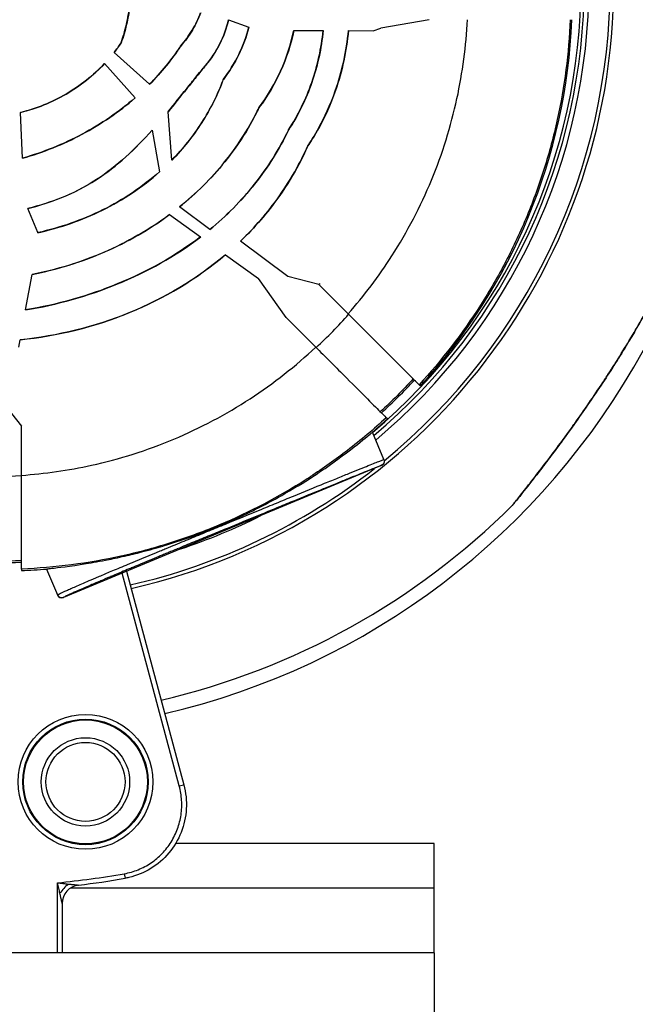
# Model space of a CAD drawing. Units: millimetres. Extents: x 938 to 41578, y 88 to 8494.
# Drawn here: x 5543 to 5609, y 3261 to 3366 of the extents above; entities that cross this region are included whole.
import ezdxf

# ---------------------------------------------------------------- set-up
doc = ezdxf.new("R2010")
doc.units = ezdxf.units.MM
doc.styles.get("Standard").update_dxf_attribs({"font": 'arial.ttf'})
doc.dimstyles.new('ISO-25', dxfattribs={"dimtxt": 2.5, "dimasz": 2.5, "dimexe": 1.25, "dimexo": 0.625, "dimtad": 1, "dimtxsty": 'Standard', "dimcen": 2.5, "dimadec": 0, "dimazin": 0, "dimtfac": 1, "dimtmove": 0, "dimatfit": 3, "dimfxl": 1, "dimarcsym": 0})

# ---------------------------------------------------------------- blocks, each defined once
blk = doc.blocks.new('*D1')
at = {"color": 0, "lineweight": -2, "transparency": 16777216}
for p, q in [((1851.27, 8170.42), (1851.27, 8191.67)), ((15173.88, 8170.42), (15173.88, 8191.67)), ((1881.27, 8190.42), (15143.88, 8190.42))]:
    blk.add_line(p, q, dxfattribs=at)
at = {"color": 0, "transparency": 16777216}
for points in [[(1881.27, 8195.42), (1881.27, 8185.42), (1851.27, 8190.42)], [(15143.88, 8195.42), (15143.88, 8185.42), (15173.88, 8190.42)]]:
    blk.add_solid(points, dxfattribs=at)
at = {"layer": 'Defpoints', "color": 0, "transparency": 16777216}
for p in [(15173.88, 8190.42), (15173.88, 3378.31), (1851.27, 2945.34)]:
    blk.add_point(p, dxfattribs=at)
at = {"color": 0, "transparency": 16777216, "insert": (8512.57, 8362.61), "char_height": 200, "attachment_point": 5}
blk.add_mtext('1330', dxfattribs=at)
blk = doc.blocks.new('*D2')
at = {"color": 0, "lineweight": -2, "transparency": 16777216}
for p, q in [((1261.02, 7602.35), (1239.77, 7602.35)), ((1241.02, 7572.35), (1241.02, 118.24)), ((1261.02, 88.24), (1239.77, 88.24))]:
    blk.add_line(p, q, dxfattribs=at)
at = {"color": 0, "transparency": 16777216}
for points in [[(1236.02, 7572.35), (1246.02, 7572.35), (1241.02, 7602.35)], [(1236.02, 118.24), (1246.02, 118.24), (1241.02, 88.24)]]:
    blk.add_solid(points, dxfattribs=at)
at = {"layer": 'Defpoints', "color": 0, "transparency": 16777216}
for p in [(4690.75, 7602.35), (1241.02, 88.24), (10530.74, 88.24)]:
    blk.add_point(p, dxfattribs=at)
at = {"color": 0, "transparency": 16777216, "insert": (1068.91, 3845.29), "char_height": 200, "attachment_point": 5, "rotation": 90}
blk.add_mtext('750', dxfattribs=at)

msp = doc.modelspace()

# ---------------------------------------------------------------- linework, layer by layer
for p, q in [((5565.197, 3366.384), (5565.205, 3366.381)), ((5565.205, 3366.381), (5567.386, 3365.584)), ((5567.393, 3365.581), (5567.386, 3365.584)), ((5586.779, 3366.389), (5581.59, 3365.495)), ((5586.747, 3366.389), (5586.747, 3366.383)), ((5572.223, 3365.242), (5572.215, 3365.242)), ((5572.223, 3365.242), (5575.373, 3365.229)), ((5575.381, 3365.229), (5575.373, 3365.229)), ((5578.1, 3365.218), (5578.092, 3365.218)), ((5578.1, 3365.218), (5580.763, 3365.208)), ((5580.763, 3365.208), (5581.59, 3365.495)), ((5553.647, 3363.902), (5553.654, 3363.899)), ((5560.06, 3363.545), (5560.054, 3363.549)), ((5552.897, 3362.876), (5552.903, 3362.871)), ((5556.711, 3359.454), (5552.903, 3362.871)), ((5551.869, 3361.672), (5551.864, 3361.678)), ((5551.869, 3361.672), (5555.16, 3357.999)), ((5562.722, 3361.465), (5562.728, 3361.46)), ((5556.717, 3359.449), (5556.711, 3359.454)), ((5564.648, 3359.968), (5564.641, 3359.972)), ((5555.16, 3357.999), (5555.165, 3357.993)), ((5542.825, 3356.431), (5542.826, 3356.423)), ((5543.059, 3351.503), (5542.826, 3356.423)), ((5558.695, 3356.509), (5558.696, 3356.498)), ((5559.105, 3351.308), (5558.696, 3356.498)), ((5568.452, 3356.911), (5568.459, 3356.907)), ((5556.977, 3354.503), (5556.975, 3354.513)), ((5556.977, 3354.503), (5557.789, 3350.058)), ((5571.649, 3354.533), (5571.643, 3354.537)), ((5573.731, 3352.845), (5573.738, 3352.841)), ((5543.059, 3351.494), (5543.059, 3351.503)), ((5559.106, 3351.297), (5559.105, 3351.308)), ((5557.789, 3350.058), (5557.791, 3350.049)), ((5543.611, 3346.106), (5543.614, 3346.098)), ((5544.698, 3343.509), (5543.614, 3346.098)), ((5559.923, 3346.268), (5559.929, 3346.263)), ((5563.175, 3343.834), (5559.929, 3346.263)), ((5558.871, 3345.447), (5558.864, 3345.452)), ((5558.871, 3345.447), (5562.199, 3343.061)), ((5544.701, 3343.502), (5544.698, 3343.509)), ((5563.182, 3343.829), (5563.175, 3343.834)), ((5562.199, 3343.061), (5562.206, 3343.057)), ((5566.493, 3342.6), (5566.5, 3342.595)), ((5571.593, 3338.783), (5566.5, 3342.595)), ((5564.883, 3341.137), (5564.877, 3341.142)), ((5564.883, 3341.137), (5568.433, 3338.592)), ((5543.38, 3335.212), (5544.075, 3339.016)), ((5544.077, 3339.025), (5544.075, 3339.016)), ((5571.395, 3334.386), (5568.433, 3338.592)), ((5574.917, 3337.935), (5571.593, 3338.783)), ((5575.01, 3337.99), (5574.917, 3337.935)), ((5574.94, 3337.912), (5574.917, 3337.935)), ((5578.067, 3334.785), (5574.94, 3337.912)), ((5543.379, 3335.204), (5543.38, 3335.212)), ((5571.395, 3334.386), (5574.583, 3331.198)), ((5542.649, 3331.206), (5542.793, 3331.995)), ((5542.794, 3332.003), (5542.793, 3331.995)), ((5585.697, 3327.155), (5585.823, 3327.029)), ((5541.327, 3324.77), (5542.927, 3322.699)), ((5582.288, 3323.493), (5582.162, 3323.618)), ((5542.927, 3317.426), (5542.927, 3322.699)), ((5581.903, 3319.12), (5580.684, 3322.065)), ((5581.633, 3318.467), (5547.449, 3304.307)), ((5581.633, 3318.467), (5581.633, 3318.467)), ((5542.927, 3307.355), (5542.927, 3307.19)), ((5545.644, 3307.36), (5546.796, 3304.578)), ((5559.91, 3284.046), (5553.778, 3306.929)), ((5554.244, 3307.122), (5560.393, 3284.176)), ((5547.449, 3304.307), (5547.449, 3304.307)), ((5559.91, 3284.046), (5560.393, 3284.176)), ((5587.319, 3277.883), (5559.521, 3277.883)), ((5553.987, 3274.623), (5554.073, 3274.13)), ((5546.819, 3266.123), (5546.819, 3273.647)), ((5587.319, 3273.064), (5548.198, 3273.064)), ((5547.319, 3271.407), (5547.319, 3266.123)), ((5587.319, 3266.123), (5537.319, 3266.123)), ((5587.319, 3266.123), (5587.319, 3166.412))]:
    msp.add_line(p, q)
for radius in [7.246, 6.746, 6.663, 4.75, 4.25]:
    msp.add_circle((5549.819, 3284.487), radius)
for centre, radius, start, end in [((5540.427, 3368.889), 79.122, 283.08763, 19.47286), ((5539.94, 3370.312), 66.699, 282.81986, 0), ((5539.94, 3370.312), 63.183, 310.17101, 0), ((5539.94, 3370.312), 63.182, 310.17121, 0), ((5539.94, 3370.312), 63.523, 310.07315, 0), ((5539.94, 3370.312), 64.023, 309.93169, 0), ((5539.94, 3370.312), 66.312, 309.29645, 0), ((5540.427, 3368.889), 61.75, 317.3203, 357.6797), ((5540.427, 3368.889), 60.85, 312.64536, 317.35464), ((5540.427, 3368.889), 61.75, 310.68651, 312.6797), ((5539.94, 3370.312), 66.312, 282.80712, 308.14871), ((5539.94, 3370.312), 79.122, 283.16229, 314.85339), ((5539.94, 3370.312), 64.023, 288.33869, 296.66131), ((5540.427, 3368.889), 60.85, 267.64536, 272.35464), ((5540.427, 3368.889), 61.75, 272.3203, 274.84569), ((5537.319, 3370.287), 97.105, 275.61435, 279.88349), ((5537.319, 3370.287), 97.605, 276.91957, 279.88349), ((5549.319, 3271.407), 2, 96.91957, 180)]:
    msp.add_arc(centre, radius, start, end)
for centre, major_axis, ratio, start_param, end_param in [((5539.257, 3371.867), (-16.232, -6.274), 0.9117488, 2.1470272, 2.2221875), ((5524.983, 3383.444), (-37.535, 15.254), 0.8017302, 2.8194941, 2.9798955), ((5539.664, 3369.082), (0, 51.717), 0.9945219, -2.394119, -2.2971335), ((5539.457, 3369.458), (0, -52.155), 0.9945219, -0.0294989, 0.0669517), ((5595.576, 3314.805), (0.389, -0.314), 0.9518514, -0.1110121, 0.0000001), ((5547.258, 3304.769), (-0.462, -0.191), 0.9999863, 0, 1.5707963), ((5548.074, 3272.517), (-1.335, -1.49), 0.3965917, -1.9122379, -1.2293548)]:
    msp.add_ellipse(centre, major_axis=major_axis, ratio=ratio, start_param=start_param, end_param=end_param)
at = {"extrusion": (0, 0, -1)}
for centre, major_axis, ratio, start_param, end_param in [((5539.217, 3371.892), (-16.314, -6.173), 0.9122513, -2.2293021, -2.154159), ((5540.729, 3368.771), (30.884, 34.307), 0.9980889, -4.713669, -4.7113933), ((5540.578, 3369.06), (-0.002, -60.807), 0.9960329, -0.8248765, -0.7424618), ((5581.441, 3318.929), (0.462, 0.191), 0.9999863, 0, 1.5707963), ((5540.408, 3369.39), (-0.007, -61.186), 0.9960326, -0.0414555, 0.0406106)]:
    msp.add_ellipse(centre, major_axis=major_axis, ratio=ratio, start_param=start_param, end_param=end_param, dxfattribs=at)
for points, knots in [([(5553.647, 3363.902), (5553.875, 3364.545), (5554.067, 3365.201), (5554.375, 3366.524), (5554.491, 3367.191), (5554.568, 3367.863)], [0.000001, 0.000001, 0.000001, 0.000001, 0.20472486, 0.20472486, 0.40760163, 0.40760163, 0.40760163, 0.40760163]), ([(5554.576, 3367.862), (5554.499, 3367.187), (5554.382, 3366.518), (5554.073, 3365.194), (5553.881, 3364.54), (5553.654, 3363.899)], [-0.40789682, -0.40789682, -0.40789682, -0.40789682, -0.20422616, -0.20422616, -0.000001, -0.000001, -0.000001, -0.000001]), ([(5560.054, 3363.549), (5560.519, 3364.088), (5560.939, 3364.665), (5561.66, 3365.869), (5561.961, 3366.49), (5562.202, 3367.138)], [-0.42155253, -0.42155253, -0.42155253, -0.42155253, -0.20748889, -0.20748889, -0.000001, -0.000001, -0.000001, -0.000001]), ([(5562.21, 3367.137), (5561.969, 3366.489), (5561.668, 3365.866), (5560.947, 3364.661), (5560.526, 3364.084), (5560.06, 3363.545)], [0.000001, 0.000001, 0.000001, 0.000001, 0.20770948, 0.20770948, 0.42199614, 0.42199614, 0.42199614, 0.42199614]), ([(5565.197, 3366.384), (5564.986, 3365.483), (5564.674, 3364.619), (5563.838, 3362.957), (5563.322, 3362.182), (5562.722, 3361.465)], [0.000001, 0.000001, 0.000001, 0.000001, 0.27759774, 0.27759774, 0.5587039, 0.5587039, 0.5587039, 0.5587039]), ([(5562.728, 3361.46), (5563.328, 3362.177), (5563.844, 3362.953), (5564.681, 3364.615), (5564.993, 3365.48), (5565.205, 3366.381)], [-0.55896607, -0.55896607, -0.55896607, -0.55896607, -0.27772936, -0.27772936, -0.000001, -0.000001, -0.000001, -0.000001]), ([(5564.641, 3359.972), (5565.281, 3360.811), (5565.838, 3361.708), (5566.761, 3363.595), (5567.124, 3364.573), (5567.386, 3365.584)], [-0.63076601, -0.63076601, -0.63076601, -0.63076601, -0.31339307, -0.31339307, -0.000001, -0.000001, -0.000001, -0.000001]), ([(5567.393, 3365.581), (5567.129, 3364.562), (5566.763, 3363.576), (5565.837, 3361.691), (5565.283, 3360.801), (5564.648, 3359.968)], [0.000001, 0.000001, 0.000001, 0.000001, 0.31597407, 0.31597407, 0.63088519, 0.63088519, 0.63088519, 0.63088519]), ([(5578.067, 3334.785), (5579.772, 3336.72), (5581.354, 3338.809), (5582.775, 3341.023), (5584.421, 3343.586), (5585.851, 3346.317), (5587.026, 3349.155), (5588.2, 3351.991), (5589.119, 3354.933), (5589.768, 3357.911), (5590.381, 3360.726), (5590.752, 3363.572), (5590.888, 3366.389)], [2.41928696, 2.41928696, 2.41928696, 2.41928696, 2.57215467, 2.57215467, 2.57215467, 2.749113, 2.749113, 2.749113, 2.92596135, 2.92596135, 2.92596135, 3.0931106, 3.0931106, 3.0931106, 3.0931106]), ([(5601.943, 3366.389), (5601.797, 3362.793), (5601.339, 3359.213), (5600.555, 3355.651), (5600.162, 3353.87), (5599.693, 3352.115), (5599.151, 3350.393), (5598.609, 3348.671), (5597.993, 3346.98), (5597.305, 3345.318), (5596.617, 3343.657), (5595.856, 3342.025), (5595.021, 3340.424), (5594.604, 3339.623), (5594.168, 3338.83), (5593.714, 3338.045), (5593.259, 3337.26), (5592.785, 3336.48), (5592.295, 3335.714), (5590.334, 3332.648), (5588.132, 3329.797), (5585.697, 3327.155)], [0.195505295, 0.195505295, 0.195505295, 0.195505295, 0.206306969, 0.206306969, 0.206306969, 0.211707805, 0.211707805, 0.211707805, 0.217108642, 0.217108642, 0.217108642, 0.222509479, 0.222509479, 0.222509479, 0.225209898, 0.225209898, 0.225209898, 0.227910316, 0.227910316, 0.227910316, 0.23871199, 0.23871199, 0.23871199, 0.23871199]), ([(5568.452, 3356.911), (5568.797, 3357.369), (5569.854, 3358.772), (5571.434, 3362.259), (5571.908, 3363.727), (5572.215, 3365.242)], [0.000001, 0.000001, 0.000001, 0.000001, 0.17241273, 0.17241273, 0.28874974, 0.28874974, 0.28874974, 0.28874974]), ([(5572.223, 3365.242), (5571.916, 3363.726), (5571.442, 3362.257), (5569.861, 3358.768), (5568.803, 3357.364), (5568.459, 3356.907)], [-0.2884989, -0.2884989, -0.2884989, -0.2884989, -0.17224781, -0.17224781, -0.000001, -0.000001, -0.000001, -0.000001]), ([(5571.643, 3354.537), (5572.685, 3356.131), (5573.527, 3357.841), (5574.784, 3361.453), (5575.187, 3363.324), (5575.373, 3365.229)], [-1.1474861, -1.1474861, -1.1474861, -1.1474861, -0.5744727, -0.5744727, -0.000001, -0.000001, -0.000001, -0.000001]), ([(5575.381, 3365.229), (5575.195, 3363.323), (5574.791, 3361.451), (5573.534, 3357.838), (5572.693, 3356.127), (5571.649, 3354.533)], [0.000001, 0.000001, 0.000001, 0.000001, 0.5746899, 0.5746899, 1.147888, 1.147888, 1.147888, 1.147888]), ([(5573.731, 3352.845), (5574.185, 3353.522), (5575.583, 3355.608), (5577.422, 3360.839), (5577.887, 3363.016), (5578.092, 3365.218)], [0.000001, 0.000001, 0.000001, 0.000001, 0.24490752, 0.24490752, 0.40869417, 0.40869417, 0.40869417, 0.40869417]), ([(5578.1, 3365.218), (5577.896, 3363.025), (5577.434, 3360.857), (5575.599, 3355.617), (5574.193, 3353.52), (5573.738, 3352.841)], [-0.40867426, -0.40867426, -0.40867426, -0.40867426, -0.24578341, -0.24578341, -0.000001, -0.000001, -0.000001, -0.000001]), ([(5560.054, 3363.549), (5559.568, 3362.818), (5559.046, 3362.111), (5557.929, 3360.743), (5557.335, 3360.084), (5556.711, 3359.454)], [-0.53082492, -0.53082492, -0.53082492, -0.53082492, -0.26680083, -0.26680083, -0.000001, -0.000001, -0.000001, -0.000001]), ([(5542.825, 3356.431), (5544.543, 3356.841), (5546.198, 3357.509), (5549.252, 3359.285), (5550.652, 3360.392), (5551.864, 3361.678)], [0.000001, 0.000001, 0.000001, 0.000001, 0.5326831, 0.5326831, 1.0643087, 1.0643087, 1.0643087, 1.0643087]), ([(5551.869, 3361.672), (5550.656, 3360.385), (5549.255, 3359.278), (5546.199, 3357.501), (5544.544, 3356.832), (5542.826, 3356.423)], [-1.0648444, -1.0648444, -1.0648444, -1.0648444, -0.5328098, -0.5328098, -0.000001, -0.000001, -0.000001, -0.000001]), ([(5558.695, 3356.509), (5559.376, 3357.327), (5560.003, 3358.106), (5561.056, 3359.417), (5561.381, 3359.822), (5562.277, 3360.929), (5562.583, 3361.298), (5562.722, 3361.465)], [0.000001, 0.000001, 0.000001, 0.000001, 0.32015732, 0.32015732, 0.4771816, 0.4771816, 0.73862981, 0.73862981, 0.73862981, 0.73862981]), ([(5562.728, 3361.46), (5562.589, 3361.292), (5562.283, 3360.924), (5561.385, 3359.815), (5561.059, 3359.409), (5560.007, 3358.099), (5559.378, 3357.317), (5558.696, 3356.498)], [-0.7400172, -0.7400172, -0.7400172, -0.7400172, -0.47793701, -0.47793701, -0.32056363, -0.32056363, -0.000001, -0.000001, -0.000001, -0.000001]), ([(5564.641, 3359.972), (5564.039, 3358.351), (5563.267, 3356.806), (5561.402, 3353.894), (5560.317, 3352.542), (5559.105, 3351.308)], [-1.0392654, -1.0392654, -1.0392654, -1.0392654, -0.5203618, -0.5203618, -0.000001, -0.000001, -0.000001, -0.000001]), ([(5559.106, 3351.297), (5560.318, 3352.531), (5561.402, 3353.881), (5563.271, 3356.796), (5564.045, 3358.343), (5564.648, 3359.968)], [0.000001, 0.000001, 0.000001, 0.000001, 0.5201145, 0.5201145, 1.0401714, 1.0401714, 1.0401714, 1.0401714]), ([(5555.16, 3357.999), (5553.416, 3356.482), (5551.497, 3355.177), (5547.425, 3353.006), (5545.273, 3352.141), (5543.059, 3351.503)], [-1.3903383, -1.3903383, -1.3903383, -1.3903383, -0.694756, -0.694756, -0.000001, -0.000001, -0.000001, -0.000001]), ([(5543.059, 3351.494), (5545.273, 3352.133), (5547.425, 3352.998), (5551.498, 3355.168), (5553.42, 3356.475), (5555.165, 3357.993)], [0.000001, 0.000001, 0.000001, 0.000001, 0.6945816, 0.6945816, 1.3908873, 1.3908873, 1.3908873, 1.3908873]), ([(5559.923, 3346.268), (5561.708, 3347.701), (5563.344, 3349.316), (5566.98, 3353.821), (5568.093, 3356.157), (5568.452, 3356.911)], [0.000001, 0.000001, 0.000001, 0.000001, 0.689068, 0.689068, 1.7405994, 1.7405994, 1.7405994, 1.7405994]), ([(5568.459, 3356.907), (5568.101, 3356.155), (5566.992, 3353.827), (5563.361, 3349.322), (5561.72, 3347.701), (5559.929, 3346.263)], [-1.7395552, -1.7395552, -1.7395552, -1.7395552, -0.6913544, -0.6913544, -0.000001, -0.000001, -0.000001, -0.000001]), ([(5543.611, 3346.106), (5545.842, 3346.652), (5548.427, 3347.55), (5553.222, 3350.638), (5555.184, 3352.52), (5556.975, 3354.513)], [0.000001, 0.000001, 0.000001, 0.000001, 0.6924055, 0.6924055, 1.30761, 1.30761, 1.30761, 1.30761]), ([(5556.977, 3354.503), (5555.196, 3352.522), (5553.246, 3350.651), (5548.578, 3347.631), (5546.044, 3346.693), (5543.614, 3346.098)], [-1.4503077, -1.4503077, -1.4503077, -1.4503077, -0.7543278, -0.7543278, -0.000001, -0.000001, -0.000001, -0.000001]), ([(5571.643, 3354.537), (5570.65, 3352.463), (5569.434, 3350.523), (5566.574, 3346.923), (5564.952, 3345.293), (5563.175, 3343.834)], [-1.382266, -1.382266, -1.382266, -1.382266, -0.6920386, -0.6920386, -0.000001, -0.000001, -0.000001, -0.000001]), ([(5563.182, 3343.829), (5564.958, 3345.288), (5566.58, 3346.917), (5569.44, 3350.518), (5570.657, 3352.459), (5571.649, 3354.533)], [0.000001, 0.000001, 0.000001, 0.000001, 0.6919307, 0.6919307, 1.3823619, 1.3823619, 1.3823619, 1.3823619]), ([(5566.493, 3342.6), (5568.011, 3344.056), (5569.391, 3345.647), (5572.452, 3349.961), (5573.415, 3352.133), (5573.731, 3352.845)], [0.000001, 0.000001, 0.000001, 0.000001, 0.632775, 0.632775, 1.5896254, 1.5896254, 1.5896254, 1.5896254]), ([(5573.738, 3352.841), (5573.423, 3352.131), (5572.462, 3349.964), (5569.404, 3345.65), (5568.021, 3344.055), (5566.5, 3342.595)], [-1.5890706, -1.5890706, -1.5890706, -1.5890706, -0.6343184, -0.6343184, -0.000001, -0.000001, -0.000001, -0.000001]), ([(5557.789, 3350.058), (5555.94, 3348.418), (5553.868, 3347.042), (5549.45, 3344.849), (5547.104, 3344.032), (5544.698, 3343.509)], [-1.4865009, -1.4865009, -1.4865009, -1.4865009, -0.742588, -0.742588, -0.000001, -0.000001, -0.000001, -0.000001]), ([(5544.701, 3343.502), (5547.105, 3344.025), (5549.45, 3344.841), (5553.868, 3347.032), (5555.941, 3348.409), (5557.791, 3350.049)], [0.000001, 0.000001, 0.000001, 0.000001, 0.742116, 0.742116, 1.4862809, 1.4862809, 1.4862809, 1.4862809]), ([(5558.871, 3345.447), (5556.687, 3343.83), (5554.31, 3342.474), (5549.336, 3340.323), (5546.731, 3339.522), (5544.075, 3339.016)], [-1.6336011, -1.6336011, -1.6336011, -1.6336011, -0.8153564, -0.8153564, -0.000001, -0.000001, -0.000001, -0.000001]), ([(5544.077, 3339.025), (5546.741, 3339.532), (5549.354, 3340.337), (5554.324, 3342.491), (5556.69, 3343.842), (5558.864, 3345.452)], [0.000001, 0.000001, 0.000001, 0.000001, 0.8179928, 0.8179928, 1.6327219, 1.6327219, 1.6327219, 1.6327219]), ([(5595.93, 3314.452), (5596.017, 3314.56), (5596.134, 3314.705), (5596.271, 3314.877), (5596.409, 3315.049), (5596.568, 3315.247), (5596.744, 3315.469), (5596.921, 3315.691), (5597.115, 3315.937), (5597.319, 3316.195), (5597.523, 3316.454), (5597.737, 3316.728), (5597.96, 3317.014), (5598.406, 3317.587), (5598.89, 3318.214), (5599.381, 3318.862), (5599.873, 3319.511), (5600.378, 3320.184), (5600.89, 3320.88), (5601.146, 3321.227), (5601.405, 3321.581), (5601.662, 3321.936), (5601.919, 3322.291), (5602.176, 3322.648), (5602.432, 3323.007), (5602.943, 3323.725), (5603.451, 3324.451), (5603.955, 3325.185), (5604.459, 3325.918), (5604.959, 3326.66), (5605.454, 3327.409), (5605.701, 3327.784), (5605.948, 3328.162), (5606.192, 3328.539), (5606.435, 3328.917), (5606.676, 3329.293), (5606.914, 3329.67), (5607.865, 3331.175), (5608.768, 3332.673), (5609.623, 3334.165), (5610.051, 3334.911), (5610.466, 3335.656), (5610.869, 3336.397), (5611.07, 3336.768), (5611.267, 3337.137), (5611.46, 3337.502), (5611.652, 3337.867), (5611.839, 3338.227), (5612.022, 3338.583), (5612.386, 3339.295), (5612.731, 3339.989), (5613.051, 3340.653), (5613.211, 3340.984), (5613.365, 3341.309), (5613.509, 3341.616), (5613.652, 3341.922), (5613.786, 3342.212), (5613.907, 3342.478), (5614.028, 3342.745), (5614.138, 3342.988), (5614.225, 3343.185), (5614.269, 3343.283), (5614.307, 3343.37), (5614.34, 3343.443), (5614.372, 3343.516), (5614.398, 3343.576), (5614.416, 3343.617), (5614.434, 3343.658), (5614.445, 3343.682), (5614.447, 3343.687), (5614.447, 3343.688), (5614.448, 3343.689), (5614.448, 3343.689)], [0.044401727, 0.044401727, 0.044401727, 0.044401727, 0.045771335, 0.045771335, 0.045771335, 0.047140943, 0.047140943, 0.047140943, 0.048510551, 0.048510551, 0.048510551, 0.04988016, 0.04988016, 0.04988016, 0.052619376, 0.052619376, 0.052619376, 0.055358592, 0.055358592, 0.055358592, 0.0567282, 0.0567282, 0.0567282, 0.058097808, 0.058097808, 0.058097808, 0.060837024, 0.060837024, 0.060837024, 0.063576241, 0.063576241, 0.063576241, 0.064945849, 0.064945849, 0.064945849, 0.066315457, 0.066315457, 0.066315457, 0.071793889, 0.071793889, 0.071793889, 0.074533105, 0.074533105, 0.074533105, 0.075902714, 0.075902714, 0.075902714, 0.077272322, 0.077272322, 0.077272322, 0.080011538, 0.080011538, 0.080011538, 0.081381146, 0.081381146, 0.081381146, 0.082750754, 0.082750754, 0.082750754, 0.084120362, 0.084120362, 0.084120362, 0.084805166, 0.084805166, 0.084805166, 0.08548997, 0.08548997, 0.08548997, 0.086174774, 0.086174774, 0.086174774, 0.086276076, 0.086276076, 0.086276076, 0.086276076]), ([(5614.435, 3343.656), (5614.435, 3343.656), (5614.435, 3343.656), (5614.435, 3343.656), (5614.434, 3343.656), (5614.433, 3343.653), (5614.432, 3343.649), (5614.421, 3343.625), (5614.406, 3343.59), (5614.34, 3343.441), (5614.27, 3343.281), (5614.077, 3342.849), (5613.947, 3342.559), (5613.588, 3341.777), (5613.341, 3341.248), (5612.721, 3339.96), (5612.33, 3339.174), (5611.391, 3337.347), (5610.824, 3336.289), (5609.516, 3333.947), (5608.759, 3332.652), (5607.11, 3329.947), (5606.205, 3328.528), (5604.343, 3325.721), (5603.378, 3324.322), (5601.511, 3321.705), (5600.599, 3320.466), (5598.967, 3318.302), (5598.222, 3317.339), (5597.044, 3315.838), (5596.566, 3315.238), (5596.131, 3314.697), (5596.038, 3314.581), (5595.966, 3314.491)], [1.3784165, 1.3784165, 1.3784165, 1.3784165, 1.3896938, 1.3896938, 1.4616376, 1.4616376, 1.6775424, 1.6775424, 2.3271862, 2.3271862, 3.6122214, 3.6122214, 5.1452788, 5.1452788, 7.3980555, 7.3980555, 10.410101, 10.410101, 14.2558183, 14.2558183, 18.8574867, 18.8574867, 23.8933648, 23.8933648, 28.9625869, 28.9625869, 33.6848766, 33.6848766, 37.798545, 37.798545, 41.1773433, 41.1773433, 42.3062899, 42.3062899, 42.3062899, 42.3062899]), ([(5543.379, 3335.204), (5546.717, 3335.741), (5550.126, 3336.709), (5556.438, 3339.291), (5559.47, 3340.97), (5562.206, 3343.057)], [0.000001, 0.000001, 0.000001, 0.000001, 1.0198697, 1.0198697, 2.0561847, 2.0561847, 2.0561847, 2.0561847]), ([(5562.199, 3343.061), (5559.46, 3340.973), (5556.425, 3339.293), (5550.115, 3336.715), (5546.713, 3335.748), (5543.38, 3335.212)], [-2.0554273, -2.0554273, -2.0554273, -2.0554273, -1.0179897, -1.0179897, -0.000001, -0.000001, -0.000001, -0.000001]), ([(5564.883, 3341.137), (5561.794, 3338.517), (5558.267, 3336.43), (5550.783, 3333.372), (5546.811, 3332.394), (5542.793, 3331.995)], [-2.437893, -2.437893, -2.437893, -2.437893, -1.2178921, -1.2178921, -0.000001, -0.000001, -0.000001, -0.000001]), ([(5542.794, 3332.003), (5546.813, 3332.402), (5550.787, 3333.382), (5558.268, 3336.44), (5561.79, 3338.525), (5564.877, 3341.142)], [0.000001, 0.000001, 0.000001, 0.000001, 1.2182773, 1.2182773, 2.4369726, 2.4369726, 2.4369726, 2.4369726]), ([(5585.697, 3327.155), (5585.695, 3327.157), (5585.641, 3327.211), (5585.422, 3327.43), (5585.25, 3327.602), (5584.633, 3328.218), (5584.088, 3328.764), (5582.746, 3330.106), (5581.961, 3330.891), (5580.606, 3332.246), (5580.087, 3332.765), (5579.064, 3333.788), (5578.564, 3334.288), (5578.067, 3334.785)], [0, 0, 0, 0, 0.2115447, 0.2115447, 0.4382527, 0.4382527, 0.8263526, 0.8263526, 1.2145504, 1.2145504, 1.4411368, 1.4411368, 1.6525964, 1.6525964, 1.6525964, 1.6525964]), ([(5542.927, 3317.426), (5545.435, 3317.6), (5547.962, 3317.96), (5550.466, 3318.512), (5553.475, 3319.175), (5556.45, 3320.116), (5559.317, 3321.318), (5562.181, 3322.519), (5564.936, 3323.982), (5567.521, 3325.666), (5570.054, 3327.316), (5572.423, 3329.179), (5574.583, 3331.198)], [1.63994444, 1.63994444, 1.63994444, 1.63994444, 1.78899123, 1.78899123, 1.78899123, 1.96808267, 1.96808267, 1.96808267, 2.14696684, 2.14696684, 2.14696684, 2.3223125, 2.3223125, 2.3223125, 2.3223125]), ([(5574.583, 3331.198), (5575.078, 3330.703), (5575.575, 3330.206), (5576.593, 3329.188), (5577.109, 3328.672), (5578.454, 3327.327), (5579.232, 3326.549), (5580.563, 3325.218), (5581.103, 3324.677), (5581.716, 3324.065), (5581.888, 3323.893), (5582.106, 3323.674), (5582.161, 3323.62), (5582.162, 3323.618)], [0.0000002, 0.0000002, 0.0000002, 0.0000002, 0.2104855, 0.2104855, 0.4357673, 0.4357673, 0.8206229, 0.8206229, 1.2056156, 1.2056156, 1.4317119, 1.4317119, 1.6429548, 1.6429548, 1.6429548, 1.6429548]), ([(5582.162, 3323.618), (5581.497, 3323.005), (5580.817, 3322.405), (5580.122, 3321.819), (5579.427, 3321.232), (5578.715, 3320.658), (5577.995, 3320.103), (5576.702, 3319.107), (5575.377, 3318.168), (5574.022, 3317.285), (5573.867, 3317.184), (5573.711, 3317.084), (5573.555, 3316.984), (5570.591, 3315.092), (5567.483, 3313.461), (5564.227, 3312.096), (5564.145, 3312.061), (5564.064, 3312.027), (5563.982, 3311.994), (5563.146, 3311.647), (5562.3, 3311.318), (5561.444, 3311.007), (5560.588, 3310.696), (5559.725, 3310.404), (5558.86, 3310.133), (5557.14, 3309.593), (5555.407, 3309.131), (5553.66, 3308.746), (5553.65, 3308.744), (5553.64, 3308.741), (5553.63, 3308.739), (5550.117, 3307.967), (5546.549, 3307.503), (5542.927, 3307.355)], [0.243714424, 0.243714424, 0.243714424, 0.243714424, 0.246421407, 0.246421407, 0.246421407, 0.24912839, 0.24912839, 0.24912839, 0.25398571, 0.25398571, 0.25398571, 0.254542356, 0.254542356, 0.254542356, 0.265106024, 0.265106024, 0.265106024, 0.265370289, 0.265370289, 0.265370289, 0.268077272, 0.268077272, 0.268077272, 0.270784255, 0.270784255, 0.270784255, 0.276167522, 0.276167522, 0.276167522, 0.276198221, 0.276198221, 0.276198221, 0.287026153, 0.287026153, 0.287026153, 0.287026153]), ([(5545.644, 3307.36), (5545.643, 3307.361), (5545.65, 3307.364), (5545.681, 3307.371), (5545.706, 3307.375), (5545.828, 3307.393), (5545.976, 3307.411), (5546.849, 3307.516), (5548.119, 3307.656), (5550.554, 3308.051), (5551.367, 3308.192), (5552.923, 3308.504), (5553.571, 3308.642), (5554.871, 3308.944), (5555.48, 3309.094), (5557.028, 3309.502), (5557.798, 3309.727), (5559.203, 3310.152), (5560.101, 3310.444), (5561.673, 3310.997), (5562.347, 3311.247), (5563.489, 3311.694), (5563.969, 3311.888), (5564.96, 3312.305), (5565.467, 3312.527), (5566.797, 3313.129), (5567.612, 3313.52), (5569.399, 3314.426), (5570.348, 3314.94), (5573.974, 3317.023), (5575.603, 3318.176), (5578.3, 3320.138), (5579.287, 3320.933), (5580.19, 3321.667), (5580.401, 3321.841), (5580.586, 3321.991), (5580.626, 3322.023), (5580.672, 3322.059), (5580.683, 3322.066), (5580.684, 3322.065)], [0, 0, 0, 0, 0.1684701, 0.1684701, 0.3496159, 0.3496159, 0.8182663, 0.8182663, 2.3287099, 2.3287099, 2.8846267, 2.8846267, 3.2094658, 3.2094658, 3.4697952, 3.4697952, 3.8405784, 3.8405784, 4.4488285, 4.4488285, 4.9122835, 4.9122835, 5.240803, 5.240803, 5.5829436, 5.5829436, 6.1340686, 6.1340686, 6.7997155, 6.7997155, 8.7571303, 8.7571303, 10.7246017, 10.7246017, 11.6236468, 11.6236468, 12.0018001, 12.0018001, 12.3045048, 12.3045048, 12.3045048, 12.3045048]), ([(5601.094, 3321.146), (5600.749, 3320.676), (5600.407, 3320.215), (5599.632, 3319.181), (5599.199, 3318.611), (5598.783, 3318.07)], [27.9894745, 27.9894745, 27.9894745, 27.9894745, 29.8007484, 29.8007484, 32.1404781, 32.1404781, 32.1404781, 32.1404781]), ([(5546.796, 3304.578), (5546.793, 3304.585), (5546.841, 3304.614), (5547.032, 3304.71), (5547.176, 3304.778), (5547.468, 3304.911), (5547.579, 3304.961), (5547.829, 3305.073), (5547.968, 3305.135), (5548.432, 3305.339), (5548.8, 3305.5), (5549.481, 3305.794), (5549.73, 3305.901), (5550.284, 3306.138), (5550.59, 3306.269), (5551.279, 3306.562), (5551.658, 3306.722), (5552.301, 3306.993), (5552.528, 3307.089), (5553.014, 3307.293), (5553.274, 3307.402), (5553.819, 3307.631), (5554.107, 3307.751), (5554.567, 3307.943), (5554.725, 3308.009), (5555.048, 3308.143), (5555.211, 3308.211), (5555.71, 3308.419), (5556.052, 3308.561), (5556.758, 3308.854), (5557.112, 3309), (5557.634, 3309.216), (5557.808, 3309.288), (5558.153, 3309.431), (5558.326, 3309.502), (5558.833, 3309.711), (5559.159, 3309.846), (5560.115, 3310.239), (5560.724, 3310.489), (5561.923, 3310.982), (5562.512, 3311.224), (5563.693, 3311.708), (5564.284, 3311.951), (5566.084, 3312.69), (5567.312, 3313.195), (5569.154, 3313.952), (5569.768, 3314.204), (5570.985, 3314.705), (5571.59, 3314.953), (5573.369, 3315.684), (5574.505, 3316.149), (5575.798, 3316.678), (5576.05, 3316.781), (5576.54, 3316.981), (5576.779, 3317.079), (5577.468, 3317.359), (5577.888, 3317.53), (5579.051, 3318.002), (5579.698, 3318.262), (5580.499, 3318.583), (5580.737, 3318.677), (5581.146, 3318.839), (5581.319, 3318.907), (5581.602, 3319.016), (5581.711, 3319.057), (5581.861, 3319.111), (5581.902, 3319.123), (5581.903, 3319.12)], [0, 0, 0, 0, 0.004515174, 0.004515174, 0.009030349, 0.009030349, 0.011287936, 0.011287936, 0.013545523, 0.013545523, 0.018060698, 0.018060698, 0.020318285, 0.020318285, 0.022575872, 0.022575872, 0.024833459, 0.024833459, 0.025962253, 0.025962253, 0.027091047, 0.027091047, 0.02821984, 0.02821984, 0.028784237, 0.028784237, 0.029348634, 0.029348634, 0.030477428, 0.030477428, 0.031606221, 0.031606221, 0.032170618, 0.032170618, 0.032735015, 0.032735015, 0.033863808, 0.033863808, 0.036121396, 0.036121396, 0.038378983, 0.038378983, 0.04063657, 0.04063657, 0.045151745, 0.045151745, 0.047409332, 0.047409332, 0.049666919, 0.049666919, 0.054182093, 0.054182093, 0.055310887, 0.055310887, 0.056439681, 0.056439681, 0.058697268, 0.058697268, 0.063212442, 0.063212442, 0.06547003, 0.06547003, 0.067727617, 0.067727617, 0.069985204, 0.069985204, 0.072242791, 0.072242791, 0.072242791, 0.072242791]), ([(5581.903, 3319.12), (5581.924, 3319.069), (5581.937, 3319.014), (5581.944, 3318.904), (5581.938, 3318.848), (5581.91, 3318.746), (5581.888, 3318.698), (5581.851, 3318.641), (5581.84, 3318.626), (5581.81, 3318.589), (5581.792, 3318.571), (5581.763, 3318.544), (5581.751, 3318.534), (5581.732, 3318.521), (5581.726, 3318.516), (5581.719, 3318.512)], [0, 0, 0, 0, 0.16883852, 0.16883852, 0.33766759, 0.33766759, 0.5035797, 0.5035797, 0.57367861, 0.57367861, 0.69239612, 0.69239612, 0.80917444, 0.80917444, 0.90354731, 0.90354731, 0.90354731, 0.90354731]), ([(5581.633, 3318.467), (5581.631, 3318.47), (5581.592, 3318.458), (5581.518, 3318.432), (5581.445, 3318.405), (5581.337, 3318.365), (5581.199, 3318.312), (5581.199, 3318.312), (5581.199, 3318.312), (5581.199, 3318.312), (5581.06, 3318.258), (5580.891, 3318.192), (5580.69, 3318.113), (5580.69, 3318.113), (5580.69, 3318.113), (5580.69, 3318.113), (5580.489, 3318.034), (5580.256, 3317.941), (5579.995, 3317.837), (5579.995, 3317.837), (5579.994, 3317.836), (5579.994, 3317.836), (5579.471, 3317.627), (5578.839, 3317.373), (5578.08, 3317.065), (5578.078, 3317.064), (5578.077, 3317.064), (5578.075, 3317.063), (5577.697, 3316.91), (5577.287, 3316.743), (5576.839, 3316.561), (5576.836, 3316.56), (5576.834, 3316.559), (5576.831, 3316.558), (5576.608, 3316.467), (5576.377, 3316.373), (5576.14, 3316.276), (5576.136, 3316.274), (5576.133, 3316.273), (5576.13, 3316.272), (5575.893, 3316.175), (5575.648, 3316.075), (5575.398, 3315.973), (5575.395, 3315.971), (5575.391, 3315.97), (5575.387, 3315.968), (5574.377, 3315.555), (5573.268, 3315.1), (5572.111, 3314.625), (5572.105, 3314.623), (5572.099, 3314.621), (5572.093, 3314.618), (5571.518, 3314.382), (5570.932, 3314.141), (5570.342, 3313.899), (5570.336, 3313.896), (5570.329, 3313.894), (5570.322, 3313.891), (5569.733, 3313.649), (5569.14, 3313.405), (5568.546, 3313.161), (5568.538, 3313.158), (5568.531, 3313.154), (5568.523, 3313.151), (5567.329, 3312.661), (5566.135, 3312.17), (5564.967, 3311.69), (5564.958, 3311.686), (5564.949, 3311.683), (5564.94, 3311.679), (5564.361, 3311.441), (5563.79, 3311.207), (5563.222, 3310.973), (5563.212, 3310.97), (5563.202, 3310.966), (5563.193, 3310.962), (5562.625, 3310.729), (5562.058, 3310.496), (5561.484, 3310.26), (5561.473, 3310.256), (5561.463, 3310.251), (5561.452, 3310.247), (5560.878, 3310.011), (5560.296, 3309.772), (5559.69, 3309.523), (5559.678, 3309.518), (5559.666, 3309.513), (5559.654, 3309.508), (5559.357, 3309.386), (5559.054, 3309.261), (5558.74, 3309.132), (5558.727, 3309.126), (5558.714, 3309.121), (5558.7, 3309.115), (5558.537, 3309.048), (5558.369, 3308.979), (5558.2, 3308.909), (5558.045, 3308.845), (5557.889, 3308.781), (5557.733, 3308.716), (5557.719, 3308.71), (5557.705, 3308.704), (5557.691, 3308.699), (5557.365, 3308.564), (5557.035, 3308.427), (5556.702, 3308.289), (5556.688, 3308.283), (5556.673, 3308.277), (5556.658, 3308.271), (5556.326, 3308.133), (5556.006, 3308), (5555.696, 3307.871), (5555.681, 3307.865), (5555.667, 3307.859), (5555.653, 3307.853), (5555.343, 3307.724), (5555.04, 3307.598), (5554.757, 3307.48), (5554.743, 3307.474), (5554.73, 3307.468), (5554.717, 3307.463), (5554.435, 3307.345), (5554.171, 3307.235), (5553.92, 3307.129), (5553.908, 3307.124), (5553.895, 3307.119), (5553.883, 3307.114), (5553.634, 3307.009), (5553.397, 3306.91), (5553.175, 3306.816), (5553.164, 3306.812), (5553.153, 3306.807), (5553.142, 3306.802), (5552.922, 3306.71), (5552.716, 3306.623), (5552.521, 3306.541), (5552.511, 3306.536), (5552.501, 3306.532), (5552.491, 3306.528), (5552.094, 3306.36), (5551.741, 3306.21), (5551.42, 3306.074), (5551.411, 3306.07), (5551.403, 3306.066), (5551.394, 3306.063), (5551.075, 3305.927), (5550.792, 3305.806), (5550.534, 3305.696), (5550.527, 3305.692), (5550.52, 3305.689), (5550.512, 3305.686), (5550.256, 3305.576), (5550.025, 3305.477), (5549.813, 3305.385), (5549.807, 3305.383), (5549.801, 3305.38), (5549.795, 3305.377), (5549.368, 3305.193), (5549.019, 3305.04), (5548.727, 3304.911), (5548.722, 3304.909), (5548.717, 3304.907), (5548.713, 3304.905), (5548.57, 3304.842), (5548.44, 3304.784), (5548.324, 3304.732), (5548.32, 3304.73), (5548.316, 3304.728), (5548.312, 3304.727), (5548.197, 3304.675), (5548.094, 3304.628), (5548.003, 3304.587), (5548, 3304.585), (5547.997, 3304.584), (5547.994, 3304.583), (5547.811, 3304.499), (5547.675, 3304.434), (5547.584, 3304.389), (5547.583, 3304.388), (5547.583, 3304.388), (5547.582, 3304.387), (5547.491, 3304.341), (5547.446, 3304.314), (5547.449, 3304.307)], [0.000002616, 0.000002616, 0.000002616, 0.000002616, 0.002201575, 0.002201575, 0.002201575, 0.004407981, 0.004407981, 0.004407981, 0.004409514, 0.004409514, 0.004409514, 0.006612962, 0.006612962, 0.006612962, 0.006614387, 0.006614387, 0.006614387, 0.008816411, 0.008816411, 0.008816411, 0.008820792, 0.008820792, 0.008820792, 0.013223308, 0.013223308, 0.013223308, 0.013233603, 0.013233603, 0.013233603, 0.015426757, 0.015426757, 0.015426757, 0.015440009, 0.015440009, 0.015440009, 0.016528481, 0.016528481, 0.016528481, 0.016543212, 0.016543212, 0.016543212, 0.017630206, 0.017630206, 0.017630206, 0.017646414, 0.017646414, 0.017646414, 0.022037103, 0.022037103, 0.022037103, 0.022059226, 0.022059226, 0.022059226, 0.024240551, 0.024240551, 0.024240551, 0.024265632, 0.024265632, 0.024265632, 0.026444, 0.026444, 0.026444, 0.026472037, 0.026472037, 0.026472037, 0.030850897, 0.030850897, 0.030850897, 0.030884848, 0.030884848, 0.030884848, 0.033054346, 0.033054346, 0.033054346, 0.033091253, 0.033091253, 0.033091253, 0.035257795, 0.035257795, 0.035257795, 0.035297659, 0.035297659, 0.035297659, 0.037461243, 0.037461243, 0.037461243, 0.037504065, 0.037504065, 0.037504065, 0.038562968, 0.038562968, 0.038562968, 0.038607268, 0.038607268, 0.038607268, 0.039158872, 0.039158872, 0.039158872, 0.039664692, 0.039664692, 0.039664692, 0.039710476, 0.039710476, 0.039710476, 0.040766416, 0.040766416, 0.040766416, 0.040813614, 0.040813614, 0.040813614, 0.041868141, 0.041868141, 0.041868141, 0.041916874, 0.041916874, 0.041916874, 0.042969865, 0.042969865, 0.042969865, 0.043020089, 0.043020089, 0.043020089, 0.044071589, 0.044071589, 0.044071589, 0.04412328, 0.04412328, 0.04412328, 0.045173314, 0.045173314, 0.045173314, 0.045226494, 0.045226494, 0.045226494, 0.046275038, 0.046275038, 0.046275038, 0.046329688, 0.046329688, 0.046329688, 0.048478487, 0.048478487, 0.048478487, 0.048536073, 0.048536073, 0.048536073, 0.050681935, 0.050681935, 0.050681935, 0.050742498, 0.050742498, 0.050742498, 0.052885384, 0.052885384, 0.052885384, 0.052948903, 0.052948903, 0.052948903, 0.057292281, 0.057292281, 0.057292281, 0.057361716, 0.057361716, 0.057361716, 0.05949573, 0.05949573, 0.05949573, 0.059567701, 0.059567701, 0.059567701, 0.061699179, 0.061699179, 0.061699179, 0.061768465, 0.061768465, 0.061768465, 0.066106076, 0.066106076, 0.066106076, 0.066152005, 0.066152005, 0.066152005, 0.070512973, 0.070512973, 0.070512973, 0.070512973]), ([(5581.719, 3318.512), (5581.714, 3318.508), (5581.708, 3318.504), (5581.694, 3318.496), (5581.683, 3318.49), (5581.663, 3318.48), (5581.657, 3318.477), (5581.648, 3318.473), (5581.645, 3318.472), (5581.64, 3318.47), (5581.639, 3318.469), (5581.636, 3318.468), (5581.634, 3318.467), (5581.633, 3318.467)], [-0.033746996, -0.033746996, -0.033746996, -0.033746996, -0.020050823, -0.020050823, -0.006513569, -0.006513569, -0.002487505, -0.002487505, -0.001061252, -0.001061252, -0.000495548, -0.000495548, 0, 0, 0, 0]), ([(5542.927, 3307.355), (5542.927, 3307.359), (5542.927, 3307.632), (5542.927, 3308.664), (5542.927, 3309.397), (5542.927, 3311.234), (5542.927, 3312.322), (5542.927, 3314.154), (5542.927, 3314.816), (5542.927, 3316.13), (5542.927, 3316.777), (5542.927, 3317.426)], [0, 0, 0, 0, 0.4028766, 0.4028766, 0.7926049, 0.7926049, 1.1824412, 1.1824412, 1.3895305, 1.3895305, 1.5842528, 1.5842528, 1.5842528, 1.5842528]), ([(5595.966, 3314.491), (5595.905, 3314.417), (5595.859, 3314.359), (5595.812, 3314.301), (5595.8, 3314.286), (5595.788, 3314.271), (5595.785, 3314.267), (5595.782, 3314.264), (5595.781, 3314.263), (5595.78, 3314.262), (5595.78, 3314.262), (5595.78, 3314.261), (5595.78, 3314.261), (5595.78, 3314.261), (5595.78, 3314.261), (5595.78, 3314.261), (5595.78, 3314.261), (5595.78, 3314.261), (5595.78, 3314.261), (5595.779, 3314.261), (5595.779, 3314.261), (5595.779, 3314.26), (5595.779, 3314.26), (5595.779, 3314.26), (5595.778, 3314.259), (5595.778, 3314.258), (5595.777, 3314.258), (5595.766, 3314.245), (5595.755, 3314.233), (5595.744, 3314.221)], [0, 0, 0, 0, 0.9368732, 0.9368732, 1.411587, 1.411587, 1.6481719, 1.6481719, 1.7655556, 1.7655556, 1.8237349, 1.8237349, 1.8525789, 1.8525789, 1.8669445, 1.8669445, 1.8743726, 1.8743726, 1.8769355, 1.8769355, 1.8786559, 1.8786559, 1.8795075, 1.8795075, 1.8807576, 1.8807576, 1.8838186, 1.8838186, 1.9319266, 1.9319266, 1.9319266, 1.9319266]), ([(5595.744, 3314.221), (5595.744, 3314.221), (5595.749, 3314.228), (5595.759, 3314.24), (5595.772, 3314.256), (5595.793, 3314.282), (5595.821, 3314.317), (5595.85, 3314.353), (5595.886, 3314.398), (5595.93, 3314.452)], [0.0424840595, 0.0424840595, 0.0424840595, 0.0424840595, 0.0430315957, 0.0430315957, 0.0430315957, 0.0437166614, 0.0437166614, 0.0437166614, 0.0444017272, 0.0444017272, 0.0444017272, 0.0444017272]), ([(5595.966, 3314.491), (5595.911, 3314.424), (5595.868, 3314.371), (5595.818, 3314.309), (5595.804, 3314.291), (5595.789, 3314.273), (5595.786, 3314.269), (5595.782, 3314.264), (5595.781, 3314.263), (5595.781, 3314.262), (5595.78, 3314.262), (5595.78, 3314.262), (5595.78, 3314.262), (5595.78, 3314.261), (5595.78, 3314.261), (5595.78, 3314.261)], [39.0358929, 39.0358929, 39.0358929, 39.0358929, 39.8782895, 39.8782895, 40.4001895, 40.4001895, 40.6606117, 40.6606117, 40.7898641, 40.7898641, 40.8539115, 40.8539115, 40.8856296, 40.8856296, 40.8905347, 40.8905347, 40.8905347, 40.8905347]), ([(5547.312, 3304.27), (5547.283, 3304.267), (5547.244, 3304.262), (5547.126, 3304.284), (5547.07, 3304.3), (5546.962, 3304.362), (5546.911, 3304.403), (5546.839, 3304.492), (5546.814, 3304.534), (5546.796, 3304.578)], [0, 0, 0, 0, 0.5421177, 0.5421177, 0.833771, 0.833771, 1.0771801, 1.0771801, 1.2488985, 1.2488985, 1.2488985, 1.2488985]), ([(5547.449, 3304.307), (5547.448, 3304.307), (5547.447, 3304.307), (5547.445, 3304.306), (5547.444, 3304.305), (5547.441, 3304.304), (5547.439, 3304.303), (5547.433, 3304.301), (5547.429, 3304.299), (5547.415, 3304.294), (5547.407, 3304.292), (5547.379, 3304.283), (5547.362, 3304.278), (5547.337, 3304.273), (5547.324, 3304.271), (5547.312, 3304.27)], [-3.3234952, -3.3234952, -3.3234952, -3.3234952, -3.32149428, -3.32149428, -3.31934855, -3.31934855, -3.31421856, -3.31421856, -3.30090238, -3.30090238, -3.26423489, -3.26423489, -3.13978831, -3.13978831, -2.96376205, -2.96376205, -2.96376205, -2.96376205]), ([(5560.393, 3284.176), (5560.617, 3283.339), (5560.708, 3282.456), (5560.61, 3280.731), (5560.42, 3279.867), (5559.787, 3278.265), (5559.337, 3277.507), (5558.234, 3276.193), (5557.569, 3275.62), (5556.114, 3274.73), (5555.306, 3274.401), (5554.343, 3274.181), (5554.208, 3274.154), (5554.073, 3274.13)], [0, 0, 0, 0, 2.5977472, 2.5977472, 5.1846562, 5.1846562, 7.7643027, 7.7643027, 10.3302751, 10.3302751, 12.8820387, 12.8820387, 13.2936646, 13.2936646, 13.2936646, 13.2936646]), ([(5553.987, 3274.623), (5554.506, 3274.713), (5555.007, 3274.857), (5555.49, 3275.052), (5555.732, 3275.15), (5555.971, 3275.262), (5556.202, 3275.385), (5556.434, 3275.509), (5556.657, 3275.644), (5556.872, 3275.789), (5557.302, 3276.081), (5557.7, 3276.416), (5558.064, 3276.795), (5558.428, 3277.174), (5558.748, 3277.586), (5559.023, 3278.027), (5559.16, 3278.247), (5559.286, 3278.475), (5559.401, 3278.71), (5559.516, 3278.945), (5559.619, 3279.188), (5559.708, 3279.433), (5559.888, 3279.923), (5560.015, 3280.426), (5560.091, 3280.942), (5560.128, 3281.2), (5560.153, 3281.463), (5560.165, 3281.725), (5560.176, 3281.986), (5560.174, 3282.247), (5560.159, 3282.506), (5560.128, 3283.024), (5560.046, 3283.538), (5559.91, 3284.046)], [0, 0, 0, 0, 0.001562048, 0.001562048, 0.001562048, 0.002343072, 0.002343072, 0.002343072, 0.003124096, 0.003124096, 0.003124096, 0.004686144, 0.004686144, 0.004686144, 0.006248192, 0.006248192, 0.006248192, 0.007029216, 0.007029216, 0.007029216, 0.00781024, 0.00781024, 0.00781024, 0.009372288, 0.009372288, 0.009372288, 0.010153312, 0.010153312, 0.010153312, 0.010934336, 0.010934336, 0.010934336, 0.012496384, 0.012496384, 0.012496384, 0.012496384]), ([(5587.319, 3273.064), (5587.319, 3273.371), (5587.319, 3273.877), (5587.319, 3274.723), (5587.319, 3275.399), (5587.319, 3276.123), (5587.319, 3276.609), (5587.319, 3277.105), (5587.319, 3277.413), (5587.319, 3277.746), (5587.319, 3277.87), (5587.319, 3277.883), (5587.319, 3277.883)], [0.7737029, 0.7737029, 0.7737029, 0.7737029, 0.81812309, 0.85084801, 0.91629786, 0.94902278, 1.01447263, 1.04719755, 1.1126474, 1.14537232, 1.24354709, 1.26063121, 1.26063121, 1.26063121, 1.26063121]), ([(5547.07, 3272.517), (5547.029, 3272.7), (5546.988, 3272.885), (5546.947, 3273.069), (5546.946, 3273.073), (5546.946, 3273.077), (5546.945, 3273.081), (5546.924, 3273.175), (5546.903, 3273.27), (5546.882, 3273.364), (5546.861, 3273.458), (5546.841, 3273.552), (5546.819, 3273.647)], [0.0012842377, 0.0012842377, 0.0012842377, 0.0012842377, 0.0018606822, 0.0018606822, 0.0018606822, 0.0018728231, 0.0018728231, 0.0018728231, 0.0021671157, 0.0021671157, 0.0021671157, 0.0024614084, 0.0024614084, 0.0024614084, 0.0024614084]), ([(5546.819, 3273.647), (5546.916, 3273.636), (5547.011, 3273.625), (5547.106, 3273.613), (5547.202, 3273.602), (5547.297, 3273.591), (5547.393, 3273.58), (5547.397, 3273.579), (5547.402, 3273.579), (5547.406, 3273.578), (5547.592, 3273.557), (5547.779, 3273.535), (5547.964, 3273.514)], [0.0012587621, 0.0012587621, 0.0012587621, 0.0012587621, 0.0015515647, 0.0015515647, 0.0015515647, 0.0018443673, 0.0018443673, 0.0018443673, 0.0018578678, 0.0018578678, 0.0018578678, 0.0024299725, 0.0024299725, 0.0024299725, 0.0024299725]), ([(5547.964, 3273.514), (5548.03, 3273.507), (5548.092, 3273.5), (5548.152, 3273.493), (5548.168, 3273.492), (5548.183, 3273.49), (5548.199, 3273.488), (5548.235, 3273.484), (5548.271, 3273.48), (5548.305, 3273.476), (5548.321, 3273.475), (5548.338, 3273.473), (5548.354, 3273.471), (5548.363, 3273.47), (5548.371, 3273.469), (5548.379, 3273.468), (5548.383, 3273.468), (5548.387, 3273.467), (5548.391, 3273.467), (5548.393, 3273.467), (5548.396, 3273.466), (5548.399, 3273.466), (5548.426, 3273.463), (5548.504, 3273.454), (5548.57, 3273.447), (5548.583, 3273.446), (5548.595, 3273.444), (5548.606, 3273.443), (5548.637, 3273.44), (5548.666, 3273.437), (5548.693, 3273.434), (5548.707, 3273.432), (5548.721, 3273.431), (5548.734, 3273.429), (5548.74, 3273.429), (5548.747, 3273.428), (5548.753, 3273.427), (5548.756, 3273.427), (5548.759, 3273.427), (5548.762, 3273.426), (5548.764, 3273.426), (5548.765, 3273.426), (5548.767, 3273.426), (5548.768, 3273.426), (5548.769, 3273.426), (5548.772, 3273.425), (5548.815, 3273.421), (5548.854, 3273.416), (5548.889, 3273.413), (5548.915, 3273.41), (5548.938, 3273.408), (5548.959, 3273.405), (5548.966, 3273.405), (5548.971, 3273.404), (5548.979, 3273.403), (5548.994, 3273.402), (5549.008, 3273.4), (5549.02, 3273.399), (5549.032, 3273.397), (5549.041, 3273.397), (5549.051, 3273.396), (5549.069, 3273.394), (5549.078, 3273.393), (5549.078, 3273.393)], [0, 0, 0, 0, 0.1970288, 0.1970288, 0.1970288, 0.25, 0.25, 0.25, 0.375, 0.375, 0.375, 0.4375, 0.4375, 0.4375, 0.46875, 0.46875, 0.46875, 0.484375, 0.484375, 0.484375, 0.4960937, 0.4960937, 0.4960937, 0.6035833, 0.6035833, 0.6035833, 0.625, 0.625, 0.625, 0.6875, 0.6875, 0.6875, 0.71875, 0.71875, 0.71875, 0.734375, 0.734375, 0.734375, 0.7421875, 0.7421875, 0.7421875, 0.7460938, 0.7460938, 0.7460938, 0.75, 0.75, 0.75, 0.8125, 0.8125, 0.8125, 0.859375, 0.859375, 0.859375, 0.875, 0.875, 0.875, 0.90625, 0.90625, 0.90625, 0.9375, 0.9375, 0.9375, 1, 1, 1, 1]), ([(5547.319, 3271.407), (5547.319, 3271.407), (5547.319, 3271.41), (5547.318, 3271.414), (5547.317, 3271.419), (5547.315, 3271.427), (5547.313, 3271.436), (5547.311, 3271.444), (5547.309, 3271.454), (5547.306, 3271.467), (5547.305, 3271.473), (5547.303, 3271.479), (5547.302, 3271.486), (5547.3, 3271.493), (5547.298, 3271.503), (5547.296, 3271.509), (5547.291, 3271.534), (5547.284, 3271.564), (5547.276, 3271.599), (5547.272, 3271.617), (5547.268, 3271.635), (5547.263, 3271.655), (5547.261, 3271.665), (5547.259, 3271.675), (5547.257, 3271.686), (5547.255, 3271.691), (5547.254, 3271.696), (5547.253, 3271.702), (5547.252, 3271.707), (5547.25, 3271.715), (5547.249, 3271.718), (5547.238, 3271.767), (5547.226, 3271.822), (5547.212, 3271.883), (5547.205, 3271.914), (5547.198, 3271.946), (5547.191, 3271.979), (5547.187, 3271.996), (5547.183, 3272.013), (5547.179, 3272.031), (5547.177, 3272.04), (5547.175, 3272.049), (5547.173, 3272.058), (5547.172, 3272.062), (5547.171, 3272.067), (5547.17, 3272.071), (5547.169, 3272.074), (5547.169, 3272.076), (5547.168, 3272.078), (5547.168, 3272.081), (5547.167, 3272.084), (5547.167, 3272.085), (5547.139, 3272.208), (5547.107, 3272.352), (5547.07, 3272.517)], [0, 0, 0, 0, 0.03125, 0.03125, 0.03125, 0.0625, 0.0625, 0.0625, 0.09375, 0.09375, 0.09375, 0.109375, 0.109375, 0.109375, 0.125, 0.125, 0.125, 0.1875, 0.1875, 0.1875, 0.21875, 0.21875, 0.21875, 0.234375, 0.234375, 0.234375, 0.2421875, 0.2421875, 0.2421875, 0.25, 0.25, 0.25, 0.375, 0.375, 0.375, 0.4375, 0.4375, 0.4375, 0.46875, 0.46875, 0.46875, 0.484375, 0.484375, 0.484375, 0.4921875, 0.4921875, 0.4921875, 0.4960938, 0.4960938, 0.4960938, 0.5, 0.5, 0.5, 1, 1, 1, 1])]:
    msp.add_open_spline(points, degree=3, knots=knots)
msp.add_open_spline([(5587.319, 3266.123), (5587.319, 3268.072), (5587.319, 3270.389), (5587.319, 3273.064)], degree=3)

# ---------------------------------------------------------------- dimensions: what is measured, and where the dimension line sits
dim = msp.add_linear_dim(base=(15173.877, 8190.424), p1=(1851.269, 2945.337), p2=(15173.877, 3378.309), text='1330', dimstyle='ISO-25', override={"dimtxt": 200, "dimasz": 30, "dimgap": 70, "dimfxl": 20, "dimfxlon": 1})
dim.commit()
dim.dimension.update_dxf_attribs({"geometry": '*D1', "text_midpoint": (8512.573, 8362.607)})
dim = msp.add_linear_dim(base=(1241.022, 88.238), p1=(4690.752, 7602.351), p2=(10530.735, 88.238), angle=90, text='750', dimstyle='ISO-25', override={"dimtxt": 200, "dimasz": 30, "dimgap": 70, "dimfxl": 20, "dimfxlon": 1})
dim.commit()
dim.dimension.update_dxf_attribs({"geometry": '*D2', "text_midpoint": (1068.907, 3845.294)})

doc.saveas('drawing.dxf')
